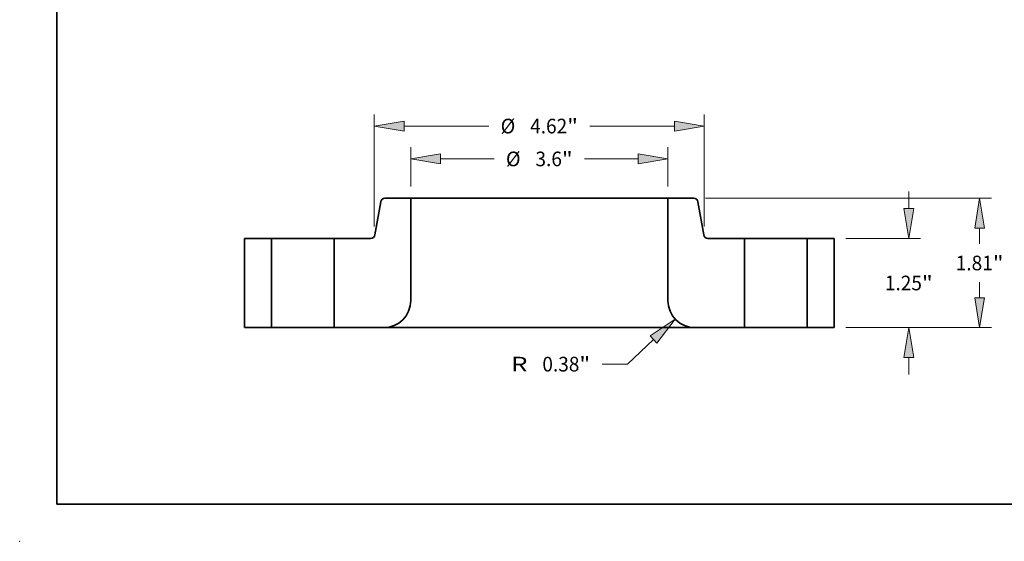
# Model space of a CAD drawing. Extents: x 0 to 10.8, y 0 to 8.2.
# Drawn here: x 0 to 6.6, y 0 to 3.5 of the extents above; entities that cross this region are included whole.
import ezdxf
from ezdxf.enums import TextEntityAlignment as Align

# ---------------------------------------------------------------- set-up
doc = ezdxf.new("R2010")
doc.units = 0
doc.header["$MEASUREMENT"] = 0
doc.layers.get('0').update_dxf_attribs({"lineweight": 13})
doc.layers.add('1', color=7, linetype='Continuous', lineweight=13)
doc.styles.get("Standard").update_dxf_attribs({"font": 'isocp.shx'})

# ---------------------------------------------------------------- blocks, each defined once
blk = doc.blocks.new('BLOCK15')
at = {"color": 7, "lineweight": 13, "ltscale": 0.013787}
for p, q in [((-1.8, 1.974042), (-1.8, 2.525526)), ((1.8, 1.974042), (1.8, 2.525526))]:
    blk.add_line(p, q, dxfattribs=at)
at = {"color": 7, "lineweight": 13, "ltscale": 0.01874}
for p, q in [((-1.383339, 2.361484), (-0.633745, 2.361484)), ((0.633745, 2.361484), (1.383339, 2.361484))]:
    blk.add_line(p, q, dxfattribs=at)
at = {"color": 7, "lineweight": 13, "ltscale": 0.03937}
for points in [[(-1.383339, 2.430927), (-1.8, 2.361484), (-1.383339, 2.29204)], [(1.383339, 2.29204), (1.8, 2.361484), (1.383339, 2.430927)]]:
    blk.add_lwpolyline(points, close=True, dxfattribs=at)
for points in [[(-1.383339, 2.430927), (-1.8, 2.361484), (-1.383339, 2.430927), (-1.383339, 2.29204)], [(1.383339, 2.29204), (1.8, 2.361484), (1.383339, 2.29204), (1.383339, 2.430927)]]:
    blk.add_solid(points, dxfattribs=at)
for s, p, p2 in [('%%c', (-0.467078, 2.258958), (-0.262025, 2.258958)), ('3.6', (-0.053692, 2.258958), (0.316706, 2.258958)), ('"', (0.316706, 2.258958), (0.467078, 2.258958))]:
    blk.add_text(s, height=0.205052, dxfattribs=at).set_placement(p, p2, align=Align.FIT)
blk = doc.blocks.new('BLOCK16')
at = {"color": 7, "lineweight": 13, "ltscale": 0.03937}
for p, q in [((-2.31, 1.414042), (-2.31, 2.985312)), ((2.31, 1.414042), (2.31, 2.985312)), ((-1.893339, 2.82127), (-0.707824, 2.82127)), ((0.707824, 2.82127), (1.893339, 2.82127))]:
    blk.add_line(p, q, dxfattribs=at)
for points in [[(-1.893339, 2.890713), (-2.31, 2.82127), (-1.893339, 2.751827)], [(1.893339, 2.751827), (2.31, 2.82127), (1.893339, 2.890713)]]:
    blk.add_lwpolyline(points, close=True, dxfattribs=at)
for points in [[(-1.893339, 2.890713), (-2.31, 2.82127), (-1.893339, 2.890713), (-1.893339, 2.751827)], [(1.893339, 2.751827), (2.31, 2.82127), (1.893339, 2.751827), (1.893339, 2.890713)]]:
    blk.add_solid(points, dxfattribs=at)
for s, p, p2 in [('%%c', (-0.541158, 2.718744), (-0.336105, 2.718744)), ('4.62', (-0.127772, 2.718744), (0.390786, 2.718744)), ('"', (0.390786, 2.718744), (0.541158, 2.718744))]:
    blk.add_text(s, height=0.205052, dxfattribs=at).set_placement(p, p2, align=Align.FIT)
blk = doc.blocks.new('BLOCK17')
at = {"color": 7, "lineweight": 13, "ltscale": 0.012589}
blk.add_line((1.599634, -0.165751), (1.232792, -0.510714), dxfattribs=at)
at = {"color": 7, "lineweight": 13, "ltscale": 0.008854}
blk.add_line((1.232792, -0.510714), (0.878625, -0.510714), dxfattribs=at)
at = {"color": 7, "lineweight": 13, "ltscale": 0.03937}
blk.add_lwpolyline([(1.647206, -0.21634), (1.903171, 0.119682), (1.552062, -0.115162)], close=True, dxfattribs=at)
blk.add_solid([(1.647206, -0.21634), (1.903171, 0.119682), (1.647206, -0.21634), (1.552062, -0.115162)], dxfattribs=at)
for s, p, p2 in [('R', (-0.393174, -0.61324), (-0.165304, -0.61324)), ('0.38', (0.043029, -0.61324), (0.561587, -0.61324)), ('"', (0.561586, -0.61324), (0.711958, -0.61324))]:
    blk.add_text(s, height=0.205052, dxfattribs=at).set_placement(p, p2, align=Align.FIT)
blk = doc.blocks.new('BLOCK18')
at = {"color": 7, "lineweight": 13, "ltscale": 0.005988}
for p, q in [((5.171764, 1.666661), (5.171764, 1.906168)), ((5.171764, -0.656168), (5.171764, -0.416661))]:
    blk.add_line(p, q, dxfattribs=at)
at = {"color": 7, "lineweight": 13, "ltscale": 0.03937}
for p, q in [((4.289042, 1.25), (5.335806, 1.25)), ((4.289042, 0), (5.335806, 0))]:
    blk.add_line(p, q, dxfattribs=at)
for points in [[(5.10232, 1.666661), (5.171764, 1.25), (5.241207, 1.666661)], [(5.241207, -0.416661), (5.171764, 0), (5.10232, -0.416661)]]:
    blk.add_lwpolyline(points, close=True, dxfattribs=at)
for points in [[(5.10232, 1.666661), (5.171764, 1.25), (5.10232, 1.666661), (5.241207, 1.666661)], [(5.241207, -0.416661), (5.171764, 0), (5.241207, -0.416661), (5.10232, -0.416661)]]:
    blk.add_solid(points, dxfattribs=at)
for s, p, p2 in [('1.25', (4.837299, 0.522474), (5.355857, 0.522474)), ('"', (5.355857, 0.522474), (5.506229, 0.522474))]:
    blk.add_text(s, height=0.205052, dxfattribs=at).set_placement(p, p2, align=Align.FIT)
blk = doc.blocks.new('BLOCK19')
at = {"color": 7, "lineweight": 13, "ltscale": 0.03937}
for p, q in [((2.324953, 1.81), (6.327596, 1.81)), ((4.289042, 0), (6.327596, 0))]:
    blk.add_line(p, q, dxfattribs=at)
at = {"color": 7, "lineweight": 13, "ltscale": 0.005479}
for p, q in [((6.163554, 1.174193), (6.163554, 1.393339)), ((6.163554, 0.416661), (6.163554, 0.635807))]:
    blk.add_line(p, q, dxfattribs=at)
at = {"color": 7, "lineweight": 13, "ltscale": 0.03937}
for points in [[(6.232997, 1.393339), (6.163554, 1.81), (6.09411, 1.393339)], [(6.09411, 0.416661), (6.163554, 0), (6.232997, 0.416661)]]:
    blk.add_lwpolyline(points, close=True, dxfattribs=at)
for points in [[(6.232997, 1.393339), (6.163554, 1.81), (6.232997, 1.393339), (6.09411, 1.393339)], [(6.09411, 0.416661), (6.163554, 0), (6.09411, 0.416661), (6.232997, 0.416661)]]:
    blk.add_solid(points, dxfattribs=at)
for s, p, p2 in [('1.81', (5.829089, 0.802474), (6.347647, 0.802474)), ('"', (6.347647, 0.802474), (6.498019, 0.802474))]:
    blk.add_text(s, height=0.205052, dxfattribs=at).set_placement(p, p2, align=Align.FIT)
blk = doc.blocks.new('BLOCK20')
at = {"color": 7, "lineweight": 5, "ltscale": 0.03937}
for p, q in [((-4.125, 0), (-4.125, 1.25)), ((-3.75, 1.25), (-3.75, 0))]:
    blk.add_line(p, q, dxfattribs=at)
at = {"color": 7, "lineweight": 5, "ltscale": 0.009375}
for p, q in [((-4.125, 1.25), (-3.75, 1.25)), ((-3.75, 0), (-4.125, 0))]:
    blk.add_line(p, q, dxfattribs=at)
blk = doc.blocks.new('BLOCK21')
at = {"color": 7, "lineweight": 5, "ltscale": 0.00011}
for p, q in [((-2.2043, 1.791441), (-2.201141, 1.794515)), ((-2.201141, 1.794515), (-2.197764, 1.797348)), ((-2.197764, 1.797348), (-2.194188, 1.799926)), ((-2.194188, 1.799926), (-2.190433, 1.802235)), ((-2.190433, 1.802235), (-2.186518, 1.804261)), ((-2.186518, 1.804261), (-2.182465, 1.805995)), ((-2.182465, 1.805995), (-2.178295, 1.807426)), ((-2.178295, 1.807426), (-2.174032, 1.808548)), ((-2.174032, 1.808548), (-2.169698, 1.809353)), ((-2.169698, 1.809353), (-2.165316, 1.809838)), ((-2.165316, 1.809838), (-2.160911, 1.81)), ((-2.219999, 1.760419), (-2.219075, 1.764729)), ((-2.219075, 1.764729), (-2.217837, 1.76896)), ((-2.217837, 1.76896), (-2.216291, 1.773088)), ((-2.216291, 1.773088), (-2.214446, 1.777092)), ((-2.214446, 1.777092), (-2.212313, 1.780949)), ((-2.212313, 1.780949), (-2.209902, 1.78464)), ((-2.209902, 1.78464), (-2.207226, 1.788143)), ((-2.207226, 1.788143), (-2.2043, 1.791441)), ((-2.360346, 1.25), (-2.355941, 1.250162)), ((-2.355941, 1.250162), (-2.351559, 1.250647)), ((-2.351559, 1.250647), (-2.347225, 1.251452)), ((-2.347225, 1.251452), (-2.342962, 1.252574)), ((-2.342962, 1.252574), (-2.338792, 1.254005)), ((-2.338792, 1.254005), (-2.334739, 1.255739)), ((-2.334739, 1.255739), (-2.330824, 1.257765)), ((-2.330824, 1.257765), (-2.327069, 1.260074)), ((-2.327069, 1.260074), (-2.323493, 1.262652)), ((-2.323493, 1.262652), (-2.320116, 1.265485)), ((-2.320116, 1.265485), (-2.316957, 1.268559)), ((-2.316957, 1.268559), (-2.314031, 1.271857)), ((-2.314031, 1.271857), (-2.311355, 1.27536)), ((-2.311355, 1.27536), (-2.308944, 1.279051)), ((-2.308944, 1.279051), (-2.306811, 1.282908)), ((-2.306811, 1.282908), (-2.304966, 1.286912)), ((-2.304966, 1.286912), (-2.30342, 1.29104)), ((-2.30342, 1.29104), (-2.302182, 1.295271)), ((-2.302182, 1.295271), (-2.301258, 1.299581))]:
    blk.add_line(p, q, dxfattribs=at)
at = {"color": 7, "lineweight": 5, "ltscale": 0.009023}
blk.add_line((-2.160911, 1.81), (-1.8, 1.81), dxfattribs=at)
at = {"color": 7, "lineweight": 5, "ltscale": 0.03937}
for p, q in [((-1.8, 1.81), (-1.8, 0.38)), ((-2.87, 0), (-2.87, 1.25))]:
    blk.add_line(p, q, dxfattribs=at)
at = {"color": 7, "lineweight": 5, "ltscale": 0.011699}
blk.add_line((-2.301258, 1.299581), (-2.219999, 1.760419), dxfattribs=at)
at = {"color": 7, "lineweight": 5, "ltscale": 0.012741}
blk.add_line((-2.87, 1.25), (-2.360346, 1.25), dxfattribs=at)
at = {"color": 7, "lineweight": 5, "ltscale": 0.000426}
for p, q in [((-1.813694, 0.278906), (-1.818599, 0.262573)), ((-1.809528, 0.295442), (-1.813694, 0.278906)), ((-1.806107, 0.312149), (-1.809528, 0.295442)), ((-1.803439, 0.328992), (-1.806107, 0.312149)), ((-1.80153, 0.345937), (-1.803439, 0.328992)), ((-1.800383, 0.362952), (-1.80153, 0.345937)), ((-1.8, 0.38), (-1.800383, 0.362952)), ((-1.882904, 0.143074), (-1.893833, 0.129984)), ((-1.872573, 0.156642), (-1.882904, 0.143074)), ((-1.862862, 0.170659), (-1.872573, 0.156642)), ((-1.853789, 0.185098), (-1.862862, 0.170659)), ((-1.845374, 0.19993), (-1.853789, 0.185098)), ((-1.837632, 0.215124), (-1.845374, 0.19993)), ((-1.83058, 0.23065), (-1.837632, 0.215124)), ((-1.824231, 0.246477), (-1.83058, 0.23065)), ((-1.818599, 0.262573), (-1.824231, 0.246477)), ((-2.162952, 0.000383), (-2.18, 0)), ((-2.145937, 0.00153), (-2.162952, 0.000383)), ((-2.128992, 0.003439), (-2.145937, 0.00153)), ((-2.112149, 0.006107), (-2.128992, 0.003439)), ((-2.095442, 0.009528), (-2.112149, 0.006107)), ((-2.078906, 0.013694), (-2.095442, 0.009528)), ((-2.062573, 0.018599), (-2.078906, 0.013694)), ((-2.046477, 0.024231), (-2.062573, 0.018599)), ((-2.03065, 0.03058), (-2.046477, 0.024231)), ((-2.015124, 0.037632), (-2.03065, 0.03058)), ((-1.99993, 0.045374), (-2.015124, 0.037632)), ((-1.985098, 0.053789), (-1.99993, 0.045374)), ((-1.970659, 0.062862), (-1.985098, 0.053789)), ((-1.956642, 0.072573), (-1.970659, 0.062862)), ((-1.943074, 0.082904), (-1.956642, 0.072573)), ((-1.929984, 0.093833), (-1.943074, 0.082904)), ((-1.917396, 0.105338), (-1.929984, 0.093833)), ((-1.905338, 0.117397), (-1.917396, 0.105338)), ((-1.893833, 0.129984), (-1.905338, 0.117397))]:
    blk.add_line(p, q, dxfattribs=at)
at = {"color": 7, "lineweight": 5, "ltscale": 0.01725}
blk.add_line((-2.18, 0), (-2.87, 0), dxfattribs=at)
blk = doc.blocks.new('BLOCK22')
at = {"color": 7, "lineweight": 5, "ltscale": 0.03937}
for p, q in [((1.8, 0.38), (1.8, 1.81)), ((2.87, 1.25), (2.87, 0))]:
    blk.add_line(p, q, dxfattribs=at)
at = {"color": 7, "lineweight": 5, "ltscale": 0.009023}
blk.add_line((1.8, 1.81), (2.160911, 1.81), dxfattribs=at)
at = {"color": 7, "lineweight": 5, "ltscale": 0.00011}
for p, q in [((2.160911, 1.81), (2.165316, 1.809838)), ((2.165316, 1.809838), (2.169698, 1.809353)), ((2.169698, 1.809353), (2.174032, 1.808548)), ((2.174032, 1.808548), (2.178295, 1.807426)), ((2.178295, 1.807426), (2.182465, 1.805995)), ((2.182465, 1.805995), (2.186518, 1.804261)), ((2.186518, 1.804261), (2.190433, 1.802235)), ((2.190433, 1.802235), (2.194188, 1.799926)), ((2.194188, 1.799926), (2.197764, 1.797348)), ((2.197764, 1.797348), (2.201141, 1.794515)), ((2.201141, 1.794515), (2.2043, 1.791441)), ((2.2043, 1.791441), (2.207226, 1.788143)), ((2.207226, 1.788143), (2.209902, 1.78464)), ((2.209902, 1.78464), (2.212313, 1.780949)), ((2.212313, 1.780949), (2.214446, 1.777092)), ((2.214446, 1.777092), (2.216291, 1.773088)), ((2.216291, 1.773088), (2.217837, 1.76896)), ((2.217837, 1.76896), (2.219075, 1.764729)), ((2.219075, 1.764729), (2.219999, 1.760419)), ((2.301258, 1.299581), (2.302182, 1.295271)), ((2.302182, 1.295271), (2.30342, 1.29104)), ((2.30342, 1.29104), (2.304966, 1.286912)), ((2.304966, 1.286912), (2.306811, 1.282908)), ((2.306811, 1.282908), (2.308944, 1.279051)), ((2.308944, 1.279051), (2.311355, 1.27536)), ((2.311355, 1.27536), (2.314031, 1.271857)), ((2.314031, 1.271857), (2.316957, 1.268559)), ((2.316957, 1.268559), (2.320116, 1.265485)), ((2.320116, 1.265485), (2.323493, 1.262652)), ((2.323493, 1.262652), (2.327069, 1.260074)), ((2.327069, 1.260074), (2.330824, 1.257765)), ((2.330824, 1.257765), (2.334739, 1.255739)), ((2.334739, 1.255739), (2.338792, 1.254005)), ((2.338792, 1.254005), (2.342962, 1.252574)), ((2.342962, 1.252574), (2.347225, 1.251452)), ((2.347225, 1.251452), (2.351559, 1.250647)), ((2.351559, 1.250647), (2.355941, 1.250162)), ((2.355941, 1.250162), (2.360346, 1.25))]:
    blk.add_line(p, q, dxfattribs=at)
at = {"color": 7, "lineweight": 5, "ltscale": 0.011699}
blk.add_line((2.219999, 1.760419), (2.301258, 1.299581), dxfattribs=at)
at = {"color": 7, "lineweight": 5, "ltscale": 0.012741}
blk.add_line((2.360346, 1.25), (2.87, 1.25), dxfattribs=at)
at = {"color": 7, "lineweight": 5, "ltscale": 0.000426}
for p, q in [((1.800383, 0.362952), (1.8, 0.38)), ((1.80153, 0.345937), (1.800383, 0.362952)), ((1.803439, 0.328992), (1.80153, 0.345937)), ((1.806107, 0.312149), (1.803439, 0.328992)), ((1.809528, 0.295442), (1.806107, 0.312149)), ((1.813694, 0.278906), (1.809528, 0.295442)), ((1.818599, 0.262573), (1.813694, 0.278906)), ((1.824231, 0.246477), (1.818599, 0.262573)), ((1.83058, 0.23065), (1.824231, 0.246477)), ((1.837632, 0.215124), (1.83058, 0.23065)), ((1.845374, 0.19993), (1.837632, 0.215124)), ((1.853789, 0.185098), (1.845374, 0.19993)), ((1.862862, 0.170659), (1.853789, 0.185098)), ((1.872573, 0.156642), (1.862862, 0.170659)), ((1.882904, 0.143074), (1.872573, 0.156642)), ((1.893833, 0.129984), (1.882904, 0.143074)), ((1.905338, 0.117397), (1.893833, 0.129984)), ((1.917396, 0.105338), (1.905338, 0.117397)), ((1.929984, 0.093833), (1.917396, 0.105338)), ((1.943074, 0.082904), (1.929984, 0.093833)), ((1.956642, 0.072573), (1.943074, 0.082904)), ((1.970659, 0.062862), (1.956642, 0.072573)), ((1.985098, 0.053789), (1.970659, 0.062862)), ((1.99993, 0.045374), (1.985098, 0.053789)), ((2.015124, 0.037632), (1.99993, 0.045374)), ((2.03065, 0.03058), (2.015124, 0.037632)), ((2.046477, 0.024231), (2.03065, 0.03058)), ((2.062573, 0.018599), (2.046477, 0.024231)), ((2.078906, 0.013694), (2.062573, 0.018599)), ((2.095442, 0.009528), (2.078906, 0.013694)), ((2.112149, 0.006107), (2.095442, 0.009528)), ((2.128992, 0.003439), (2.112149, 0.006107)), ((2.145937, 0.00153), (2.128992, 0.003439)), ((2.162952, 0.000383), (2.145937, 0.00153)), ((2.18, 0), (2.162952, 0.000383))]:
    blk.add_line(p, q, dxfattribs=at)
at = {"color": 7, "lineweight": 5, "ltscale": 0.01725}
blk.add_line((2.87, 0), (2.18, 0), dxfattribs=at)
blk = doc.blocks.new('BLOCK23')
at = {"color": 7, "lineweight": 5, "ltscale": 0.009375}
for p, q in [((3.75, 1.25), (4.125, 1.25)), ((4.125, 0), (3.75, 0))]:
    blk.add_line(p, q, dxfattribs=at)
at = {"color": 7, "lineweight": 5, "ltscale": 0.03937}
for p, q in [((3.75, 0), (3.75, 1.25)), ((4.125, 1.25), (4.125, 0))]:
    blk.add_line(p, q, dxfattribs=at)

msp = doc.modelspace()

# ---------------------------------------------------------------- linework, layer by layer
at = {"color": 7, "lineweight": 35, "ltscale": 0.005615}
for p, q in [((2.4252, 2.2803), (2.3862, 2.0591)), ((4.5564, 2.2803), (4.5954, 2.0591))]:
    msp.add_line(p, q, dxfattribs=at)
at = {"color": 7, "lineweight": 35, "ltscale": 0.004331}
for p, q in [((2.6268, 2.3041), (2.4536, 2.3041)), ((4.5281, 2.3041), (4.3548, 2.3041))]:
    msp.add_line(p, q, dxfattribs=at)
at = {"color": 7, "lineweight": 35, "ltscale": 0.01716}
for p, q in [((2.6268, 2.3041), (2.6268, 1.6177)), ((4.3548, 2.3041), (4.3548, 1.6177))]:
    msp.add_line(p, q, dxfattribs=at)
at = {"color": 7, "lineweight": 35, "ltscale": 0.03937}
for p, q in [((2.6268, 2.3041), (3.9051, 2.3041)), ((2.4444, 1.4353), (3.9925, 1.4353))]:
    msp.add_line(p, q, dxfattribs=at)
at = {"color": 7, "lineweight": 35, "ltscale": 0.011244}
msp.add_line((3.9051, 2.3041), (4.3548, 2.3041), dxfattribs=at)
at = {"color": 7, "lineweight": 35, "ltscale": 0.015}
for p, q in [((1.5108, 2.0353), (1.5108, 1.4353)), ((1.6908, 2.0353), (1.6908, 1.4353)), ((2.1132, 2.0353), (2.1132, 1.4353)), ((4.8684, 2.0353), (4.8684, 1.4353)), ((5.2908, 2.0353), (5.2908, 1.4353)), ((5.4708, 2.0353), (5.4708, 1.4353))]:
    msp.add_line(p, q, dxfattribs=at)
at = {"color": 7, "lineweight": 35, "ltscale": 0.0045}
for p, q in [((1.6908, 2.0353), (1.5108, 2.0353)), ((5.4708, 2.0353), (5.2908, 2.0353)), ((1.6908, 1.4353), (1.5108, 1.4353)), ((5.4708, 1.4353), (5.2908, 1.4353))]:
    msp.add_line(p, q, dxfattribs=at)
at = {"color": 7, "lineweight": 35, "ltscale": 0.000646}
for p, q in [((1.6908, 2.0353), (1.7167, 2.0353)), ((4.8684, 2.0353), (4.8943, 2.0353)), ((1.6908, 1.4353), (1.7167, 1.4353)), ((4.8684, 1.4353), (4.8943, 1.4353))]:
    msp.add_line(p, q, dxfattribs=at)
at = {"color": 7, "lineweight": 35, "ltscale": 0.009914}
for p, q in [((1.7167, 2.0353), (2.1132, 2.0353)), ((4.8943, 2.0353), (5.2908, 2.0353)), ((1.7167, 1.4353), (2.1132, 1.4353)), ((4.8943, 1.4353), (5.2908, 1.4353))]:
    msp.add_line(p, q, dxfattribs=at)
at = {"color": 7, "lineweight": 35, "ltscale": 0.006116}
for p, q in [((2.3579, 2.0353), (2.1132, 2.0353)), ((4.8684, 2.0353), (4.6238, 2.0353))]:
    msp.add_line(p, q, dxfattribs=at)
at = {"color": 7, "lineweight": 35, "ltscale": 0.00828}
for p, q in [((2.4444, 1.4353), (2.1132, 1.4353)), ((4.8684, 1.4353), (4.5372, 1.4353))]:
    msp.add_line(p, q, dxfattribs=at)
at = {"color": 7, "lineweight": 35, "ltscale": 0.013618}
msp.add_line((3.9925, 1.4353), (4.5372, 1.4353), dxfattribs=at)
at = {"color": 7, "lineweight": 35, "ltscale": 0.03937}
for points in [[(2.4536, 2.3041, 0.363969), (2.4252, 2.2803)], [(4.5564, 2.2803, 0.363969), (4.5281, 2.3041)], [(2.3579, 2.0353, 0.363969), (2.3862, 2.0591)], [(4.5954, 2.0591, 0.363969), (4.6238, 2.0353)], [(2.4444, 1.4353, 0.414213), (2.6268, 1.6177)], [(4.3548, 1.6177, 0.414213), (4.5372, 1.4353)]]:
    msp.add_lwpolyline(points, format="xyb", dxfattribs=at)
at = {"color": 7, "lineweight": 5, "ltscale": 0.03937}
msp.add_point((0, 0), dxfattribs=at)
at = {"layer": '1', "color": 7, "lineweight": 35, "ltscale": 0.03937}
for q in [(0.25, 8.25), (10.75, 0.25)]:
    msp.add_line((0.25, 0.25), q, dxfattribs=at)

# ---------------------------------------------------------------- block references
at = {"lineweight": 0, "xscale": 0.48, "yscale": 0.48, "zscale": 0.48}
for name in ['BLOCK16', 'BLOCK15', 'BLOCK18', 'BLOCK21', 'BLOCK22', 'BLOCK19', 'BLOCK20', 'BLOCK23', 'BLOCK17']:
    msp.add_blockref(name, (3.4908, 1.4353), dxfattribs=at)

doc.saveas('drawing.dxf')
